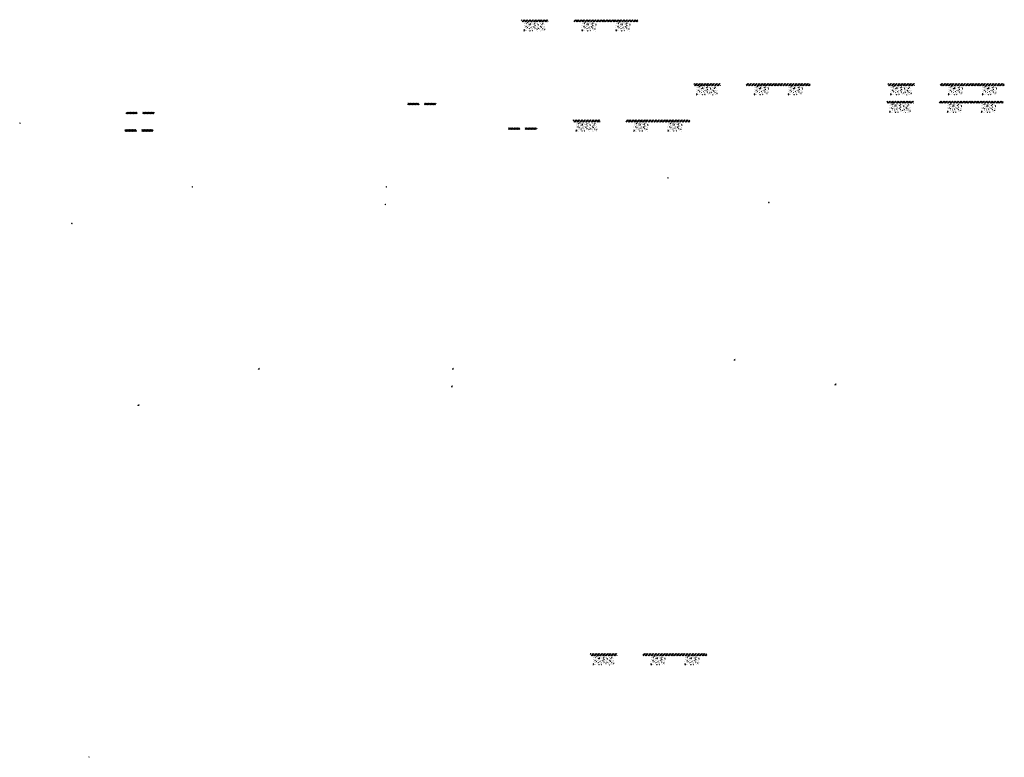
# Model space of a CAD drawing. Units: millimetres. Extents: x -26077 to 431651, y -66327 to 142901.
# Drawn here: x 175379 to 202885, y 16518 to 37135 of the extents above; entities that cross this region are included whole.
import ezdxf

# ---------------------------------------------------------------- set-up
doc = ezdxf.new("R2010")
doc.units = ezdxf.units.MM
doc.header["$MEASUREMENT"] = 0
doc.linetypes.add('CENTER', pattern=[2, 1.25, -0.25, 0.25, -0.25])
doc.linetypes.add('DASHED2', pattern=[0.375, 0.25, -0.125])
for name, color, linetype, lineweight in [('Footings', 7, 'Continuous', 13), ('hatch', 7, 'Continuous', 15), ('TABLE LEG FRAME', 7, 'Continuous', 18)]:
    doc.layers.add(name, color=color, linetype=linetype, lineweight=lineweight)
doc.layers.add('setout', color=3, linetype='Continuous', plot=False)
pattern_1 = [(45, (67077.61319, 30612.43069), (-0.08838834765, 0.08838834765), [])]
pattern_2 = [(45, (65149.06779, 48330.49403), (-0.08838834765, 0.08838834765), [])]
pattern_3 = [(45, (69965.09522, 46544.90118), (-0.08838834765, 0.08838834765), [])]
pattern_4 = [(45, (75387.76478, 46544.90119), (-0.08838834765, 0.08838834765), [])]
pattern_5 = [(45, (178754.496, 30298.042), (-21.2132, 21.2132), []), (45, (178768.638, 30298.042), (-21.2132, 21.2132), [])]
pattern_6 = [(45, (83257.23598, 46796.12592), (-0.08838834765, 0.08838834765), [])]
pattern_7 = [(45, (186623.967, 30549.266), (-21.2132, 21.2132), []), (45, (186638.11, 30549.266), (-21.2132, 21.2132), [])]
pattern_8 = [(45, (66600.58104, 45527.30714), (-0.08838834765, 0.08838834765), [])]
pattern_9 = [(45, (75360.11182, 46054.57872), (-0.08838834765, 0.08838834765), [])]
pattern_10 = [(45, (178726.843, 29807.72), (-21.2132, 21.2132), []), (45, (178740.985, 29807.72), (-21.2132, 21.2132), [])]
pattern_11 = [(45, (86072.06809, 46107.30588), (-0.08838834765, 0.08838834765), [])]
pattern_12 = [(45, (189438.8, 29860.446), (-21.2132, 21.2132), []), (45, (189452.94, 29860.446), (-21.2132, 21.2132), [])]

msp = doc.modelspace()

# ---------------------------------------------------------------- hatches: boundary and pattern name
at = {"layer": 'Footings', "linetype": 'DASHED2'}
h = msp.add_hatch(dxfattribs=at)
h.set_pattern_fill('ANSI32', color=256, scale=150)
h.set_pattern_definition([(45, (187807.923, 32129.6), (-39.77476, 39.77476), []), (45, (187834.44, 32129.6), (-39.77476, 39.77476), [])])
h.paths.add_polyline_path([(189691.47, 37134.6), (189391.47, 37134.6), (189391.47, 37074.6), (189691.47, 37074.6)])
h.paths.add_polyline_path([(189841.47, 37134.6), (189691.47, 37134.6), (189691.47, 37074.6), (189841.47, 37074.6)])
h.paths.add_polyline_path([(190141.47, 37134.6), (189841.47, 37134.6), (189841.47, 37074.6), (190141.47, 37074.6)])
h.paths.add_polyline_path([(191281.22, 37134.6), (190856.22, 37134.6), (190856.22, 37074.6), (191281.22, 37074.6)])
h.paths.add_polyline_path([(192231.22, 37134.6), (192151.22, 37134.6), (191281.22, 37134.6), (191281.22, 37074.6), (192231.22, 37074.6)])
h.paths.add_polyline_path([(192646.22, 37134.6), (192231.22, 37134.6), (192231.22, 37074.6), (192646.22, 37074.6)])
at = {"layer": 'Footings', "linetype": 'CENTER'}
h = msp.add_hatch(dxfattribs=at)
h.set_pattern_fill('AR-CONC', color=256, scale=15)
h.set_pattern_definition([(50, (189466.47, 36814.6), (107.589, -9.413), [11.25, -123.75]), (355, (189466.47, 36814.6), (-20.813, 112.829), [9, -99]), (100.451, (189475.44, 36813.82), (86.776, 103.416), [9.561, -105.171]), (46.184, (189466.47, 36844.6), (160.086, -24.828), [16.875, -185.625]), (96.636, (189479.81, 36842.53), (140.2, 146.118), [14.34, -157.757]), (351.184, (189466.47, 36844.6), (140.2, 146.118), [13.5, -148.5]), (21, (189481.47, 36837.1), (89.536, -60.393), [11.25, -123.75]), (326, (189481.47, 36837.1), (36.497, 108.773), [9, -99]), (71.451, (189488.94, 36832.07), (126.033, 48.38), [9.561, -105.171]), (37.5, (189466.474, 36814.6), (1.824, 49.934), [0, -97.8, 0, -100.5, 0, -99.375]), (7.5, (189466.474, 36814.6), (39.4604, 59.1618), [0, -57.3, 0, -95.55, 0, -37.875]), (327.5, (189433.024, 36814.6), (80.0734, -3.3832), [0, -37.5, 0, -117, 0, -155.25]), (317.5, (189418.024, 36814.6), (87.478, 15.016), [0, -48.75, 0, -77.7, 0, -110.25])])
h.paths.add_polyline_path([(189466.47, 37064.6), (189466.47, 36814.6), (190066.47, 36814.6), (190066.47, 37064.6)])
h = msp.add_hatch(dxfattribs=at)
h.set_pattern_fill('AR-CONC', color=256, scale=15)
h.set_pattern_definition([(50, (191081.22, 36814.6), (107.589, -9.413), [11.25, -123.75]), (355, (191081.22, 36814.6), (-20.813, 112.83), [9, -99]), (100.451, (191090.19, 36813.82), (86.776, 103.416), [9.56, -105.171]), (46.184, (191081.22, 36844.6), (160.086, -24.828), [16.875, -185.625]), (96.636, (191094.56, 36842.53), (140.2, 146.12), [14.34, -157.757]), (351.184, (191081.22, 36844.6), (140.2, 146.12), [13.5, -148.5]), (21, (191096.22, 36837.1), (89.536, -60.393), [11.25, -123.75]), (326, (191096.22, 36837.1), (36.497, 108.773), [9, -99]), (71.451, (191103.69, 36832.07), (126.033, 48.38), [9.56, -105.171]), (37.5, (191081.224, 36814.6), (1.824, 49.934), [0, -97.8, 0, -100.5, 0, -99.375]), (7.5, (191081.224, 36814.6), (39.4604, 59.162), [0, -57.3, 0, -95.55, 0, -37.875]), (327.5, (191047.774, 36814.6), (80.0734, -3.3832), [0, -37.5, 0, -117, 0, -155.25]), (317.5, (191032.774, 36814.6), (87.478, 15.016), [0, -48.75, 0, -77.7, 0, -110.25])])
h.paths.add_polyline_path([(191081.22, 36814.6), (191481.22, 36814.6), (191481.22, 37064.6), (191081.22, 37064.6)])
h = msp.add_hatch(dxfattribs=at)
h.set_pattern_fill('AR-CONC', color=256, scale=15)
h.set_pattern_definition([(50, (192031.22, 36814.6), (107.589, -9.413), [11.25, -123.75]), (355, (192031.22, 36814.6), (-20.813, 112.83), [9, -99]), (100.451, (192040.19, 36813.82), (86.776, 103.416), [9.56, -105.171]), (46.184, (192031.22, 36844.6), (160.086, -24.828), [16.875, -185.625]), (96.636, (192044.56, 36842.53), (140.2, 146.12), [14.34, -157.757]), (351.184, (192031.22, 36844.6), (140.2, 146.12), [13.5, -148.5]), (21, (192046.22, 36837.1), (89.536, -60.393), [11.25, -123.75]), (326, (192046.22, 36837.1), (36.497, 108.773), [9, -99]), (71.451, (192053.69, 36832.07), (126.033, 48.38), [9.56, -105.171]), (37.5, (192031.224, 36814.6), (1.824, 49.934), [0, -97.8, 0, -100.5, 0, -99.375]), (7.5, (192031.224, 36814.6), (39.4604, 59.162), [0, -57.3, 0, -95.55, 0, -37.875]), (327.5, (191997.774, 36814.6), (80.0734, -3.3832), [0, -37.5, 0, -117, 0, -155.25]), (317.5, (191982.774, 36814.6), (87.478, 15.016), [0, -48.75, 0, -77.7, 0, -110.25])])
h.paths.add_polyline_path([(192031.22, 36814.6), (192431.22, 36814.6), (192431.22, 37064.6), (192031.22, 37064.6)])
at = {"layer": 'Footings', "linetype": 'DASHED2'}
h = msp.add_hatch(dxfattribs=at)
h.set_pattern_fill('ANSI32', color=256, scale=150)
h.set_pattern_definition([(45, (192623.95, 30344.006), (-39.77476, 39.77476), []), (45, (192650.467, 30344.006), (-39.77476, 39.77476), [])])
h.paths.add_polyline_path([(194507.5, 35349.01), (194207.5, 35349.01), (194207.5, 35289.01), (194507.5, 35289.01)])
h.paths.add_polyline_path([(194657.5, 35349.01), (194507.5, 35349.01), (194507.5, 35289.01), (194657.5, 35289.01)])
h.paths.add_polyline_path([(194957.5, 35349.01), (194657.5, 35349.01), (194657.5, 35289.01), (194957.5, 35289.01)])
h.paths.add_polyline_path([(196097.25, 35349.01), (195672.25, 35349.01), (195672.25, 35289.01), (196097.25, 35289.01)])
h.paths.add_polyline_path([(197047.25, 35349.01), (196967.25, 35349.01), (196097.25, 35349.01), (196097.25, 35289.01), (197047.25, 35289.01)])
h.paths.add_polyline_path([(197462.25, 35349.01), (197047.25, 35349.01), (197047.25, 35289.01), (197462.25, 35289.01)])
at = {"layer": 'Footings', "linetype": 'CENTER'}
h = msp.add_hatch(dxfattribs=at)
h.set_pattern_fill('AR-CONC', color=256, scale=15)
h.set_pattern_definition([(50, (194282.5, 35029.01), (107.589, -9.413), [11.25, -123.75]), (355, (194282.5, 35029.01), (-20.813, 112.829), [9, -99]), (100.451, (194291.47, 35028.22), (86.776, 103.416), [9.561, -105.171]), (46.184, (194282.5, 35059.01), (160.086, -24.828), [16.875, -185.625]), (96.636, (194295.84, 35056.94), (140.2, 146.118), [14.34, -157.757]), (351.184, (194282.5, 35059), (140.2, 146.118), [13.5, -148.5]), (21, (194297.5, 35051.51), (89.536, -60.393), [11.25, -123.75]), (326, (194297.5, 35051.51), (36.497, 108.773), [9, -99]), (71.451, (194304.96, 35046.47), (126.033, 48.38), [9.561, -105.171]), (37.5, (194282.5, 35029.007), (1.824, 49.934), [0, -97.8, 0, -100.5, 0, -99.375]), (7.5, (194282.5, 35029.007), (39.4604, 59.1618), [0, -57.3, 0, -95.55, 0, -37.875]), (327.5, (194249.05, 35029.007), (80.0734, -3.3832), [0, -37.5, 0, -117, 0, -155.25]), (317.5, (194234.05, 35029.01), (87.478, 15.016), [0, -48.75, 0, -77.7, 0, -110.25])])
h.paths.add_polyline_path([(194282.5, 35279.01), (194282.5, 35029.01), (194882.5, 35029.01), (194882.5, 35279.01)])
h = msp.add_hatch(dxfattribs=at)
h.set_pattern_fill('AR-CONC', color=256, scale=15)
h.set_pattern_definition([(50, (195897.25, 35029.01), (107.589, -9.413), [11.25, -123.75]), (355, (195897.25, 35029.01), (-20.813, 112.83), [9, -99]), (100.451, (195906.22, 35028.22), (86.776, 103.416), [9.56, -105.171]), (46.184, (195897.25, 35059.01), (160.086, -24.828), [16.875, -185.625]), (96.636, (195910.59, 35056.94), (140.2, 146.12), [14.34, -157.757]), (351.184, (195897.25, 35059), (140.2, 146.12), [13.5, -148.5]), (21, (195912.25, 35051.51), (89.536, -60.393), [11.25, -123.75]), (326, (195912.25, 35051.51), (36.497, 108.773), [9, -99]), (71.451, (195919.71, 35046.47), (126.033, 48.38), [9.56, -105.171]), (37.5, (195897.25, 35029.007), (1.824, 49.934), [0, -97.8, 0, -100.5, 0, -99.375]), (7.5, (195897.25, 35029.007), (39.4604, 59.162), [0, -57.3, 0, -95.55, 0, -37.875]), (327.5, (195863.8, 35029.007), (80.0734, -3.3832), [0, -37.5, 0, -117, 0, -155.25]), (317.5, (195848.8, 35029.01), (87.478, 15.016), [0, -48.75, 0, -77.7, 0, -110.25])])
h.paths.add_polyline_path([(195897.25, 35029.01), (196297.25, 35029.01), (196297.25, 35279.01), (195897.25, 35279.01)])
h = msp.add_hatch(dxfattribs=at)
h.set_pattern_fill('AR-CONC', color=256, scale=15)
h.set_pattern_definition([(50, (196847.25, 35029.01), (107.589, -9.413), [11.25, -123.75]), (355, (196847.25, 35029.01), (-20.813, 112.83), [9, -99]), (100.451, (196856.22, 35028.22), (86.776, 103.416), [9.56, -105.171]), (46.184, (196847.25, 35059.01), (160.086, -24.828), [16.875, -185.625]), (96.636, (196860.59, 35056.94), (140.2, 146.12), [14.34, -157.757]), (351.184, (196847.25, 35059), (140.2, 146.12), [13.5, -148.5]), (21, (196862.25, 35051.51), (89.536, -60.393), [11.25, -123.75]), (326, (196862.25, 35051.51), (36.497, 108.773), [9, -99]), (71.451, (196869.71, 35046.47), (126.033, 48.38), [9.56, -105.171]), (37.5, (196847.25, 35029.007), (1.824, 49.934), [0, -97.8, 0, -100.5, 0, -99.375]), (7.5, (196847.25, 35029.007), (39.4604, 59.162), [0, -57.3, 0, -95.55, 0, -37.875]), (327.5, (196813.8, 35029.007), (80.0734, -3.3832), [0, -37.5, 0, -117, 0, -155.25]), (317.5, (196798.8, 35029.01), (87.478, 15.016), [0, -48.75, 0, -77.7, 0, -110.25])])
h.paths.add_polyline_path([(196847.25, 35029.01), (197247.25, 35029.01), (197247.25, 35279.01), (196847.25, 35279.01)])
at = {"layer": 'Footings', "linetype": 'DASHED2'}
h = msp.add_hatch(dxfattribs=at)
h.set_pattern_fill('ANSI32', color=256, scale=150)
h.set_pattern_definition([(45, (198046.62, 30344.006), (-39.77476, 39.77476), []), (45, (198073.137, 30344.006), (-39.77476, 39.77476), [])])
h.paths.add_polyline_path([(199930.17, 35349.01), (199630.17, 35349.01), (199630.17, 35289.01), (199930.17, 35289.01)])
h.paths.add_polyline_path([(200080.17, 35349.01), (199930.17, 35349.01), (199930.17, 35289.01), (200080.17, 35289.01)])
h.paths.add_polyline_path([(200380.17, 35349.01), (200080.17, 35349.01), (200080.17, 35289.01), (200380.17, 35289.01)])
h.paths.add_polyline_path([(201519.92, 35349.01), (201094.92, 35349.01), (201094.92, 35289.01), (201519.92, 35289.01)])
h.paths.add_polyline_path([(202469.92, 35349.01), (202389.92, 35349.01), (201519.92, 35349.01), (201519.92, 35289.01), (202469.92, 35289.01)])
h.paths.add_polyline_path([(202884.92, 35349.01), (202469.92, 35349.01), (202469.92, 35289.01), (202884.92, 35289.01)])
at = {"layer": 'Footings', "linetype": 'CENTER'}
h = msp.add_hatch(dxfattribs=at)
h.set_pattern_fill('AR-CONC', color=256, scale=15)
h.set_pattern_definition([(50, (199705.17, 35029.01), (107.589, -9.413), [11.25, -123.75]), (355, (199705.17, 35029.01), (-20.813, 112.829), [9, -99]), (100.451, (199714.14, 35028.22), (86.776, 103.416), [9.561, -105.171]), (46.184, (199705.17, 35059.01), (160.086, -24.828), [16.875, -185.625]), (96.636, (199718.51, 35056.94), (140.2, 146.118), [14.34, -157.757]), (351.184, (199705.17, 35059), (140.2, 146.118), [13.5, -148.5]), (21, (199720.17, 35051.51), (89.536, -60.393), [11.25, -123.75]), (326, (199720.17, 35051.51), (36.497, 108.773), [9, -99]), (71.451, (199727.63, 35046.47), (126.033, 48.38), [9.561, -105.171]), (37.5, (199705.17, 35029.007), (1.824, 49.934), [0, -97.8, 0, -100.5, 0, -99.375]), (7.5, (199705.17, 35029.007), (39.4604, 59.1618), [0, -57.3, 0, -95.55, 0, -37.875]), (327.5, (199671.72, 35029.007), (80.0734, -3.3832), [0, -37.5, 0, -117, 0, -155.25]), (317.5, (199656.72, 35029.01), (87.478, 15.016), [0, -48.75, 0, -77.7, 0, -110.25])])
h.paths.add_polyline_path([(199705.17, 35279.01), (199705.17, 35029.01), (200305.17, 35029.01), (200305.17, 35279.01)])
h = msp.add_hatch(dxfattribs=at)
h.set_pattern_fill('AR-CONC', color=256, scale=15)
h.set_pattern_definition([(50, (201319.92, 35029.01), (107.589, -9.413), [11.25, -123.75]), (355, (201319.92, 35029.01), (-20.813, 112.83), [9, -99]), (100.451, (201328.89, 35028.22), (86.776, 103.416), [9.56, -105.171]), (46.184, (201319.92, 35059.01), (160.086, -24.828), [16.875, -185.625]), (96.636, (201333.26, 35056.94), (140.2, 146.12), [14.34, -157.757]), (351.184, (201319.92, 35059), (140.2, 146.12), [13.5, -148.5]), (21, (201334.92, 35051.51), (89.536, -60.393), [11.25, -123.75]), (326, (201334.92, 35051.51), (36.497, 108.773), [9, -99]), (71.451, (201342.38, 35046.47), (126.033, 48.38), [9.56, -105.171]), (37.5, (201319.92, 35029.007), (1.824, 49.934), [0, -97.8, 0, -100.5, 0, -99.375]), (7.5, (201319.92, 35029.007), (39.4604, 59.162), [0, -57.3, 0, -95.55, 0, -37.875]), (327.5, (201286.47, 35029.007), (80.0734, -3.3832), [0, -37.5, 0, -117, 0, -155.25]), (317.5, (201271.47, 35029.01), (87.478, 15.016), [0, -48.75, 0, -77.7, 0, -110.25])])
h.paths.add_polyline_path([(201319.92, 35029.01), (201719.92, 35029.01), (201719.92, 35279.01), (201319.92, 35279.01)])
h = msp.add_hatch(dxfattribs=at)
h.set_pattern_fill('AR-CONC', color=256, scale=15)
h.set_pattern_definition([(50, (202269.92, 35029.01), (107.589, -9.413), [11.25, -123.75]), (355, (202269.92, 35029.01), (-20.813, 112.83), [9, -99]), (100.451, (202278.89, 35028.22), (86.776, 103.416), [9.56, -105.171]), (46.184, (202269.92, 35059.01), (160.086, -24.828), [16.875, -185.625]), (96.636, (202283.26, 35056.94), (140.2, 146.12), [14.34, -157.757]), (351.184, (202269.92, 35059), (140.2, 146.12), [13.5, -148.5]), (21, (202284.92, 35051.51), (89.536, -60.393), [11.25, -123.75]), (326, (202284.92, 35051.51), (36.497, 108.773), [9, -99]), (71.451, (202292.38, 35046.47), (126.033, 48.38), [9.56, -105.171]), (37.5, (202269.92, 35029.007), (1.824, 49.934), [0, -97.8, 0, -100.5, 0, -99.375]), (7.5, (202269.92, 35029.007), (39.4604, 59.162), [0, -57.3, 0, -95.55, 0, -37.875]), (327.5, (202236.47, 35029.007), (80.0734, -3.3832), [0, -37.5, 0, -117, 0, -155.25]), (317.5, (202221.47, 35029.01), (87.478, 15.016), [0, -48.75, 0, -77.7, 0, -110.25])])
h.paths.add_polyline_path([(202269.92, 35029.01), (202669.92, 35029.01), (202669.92, 35279.01), (202269.92, 35279.01)])
at = {"layer": 'Footings', "linetype": 'DASHED2'}
h = msp.add_hatch(dxfattribs=at)
h.set_pattern_fill('ANSI32', color=256, scale=150)
h.set_pattern_definition([(45, (198018.967, 29853.683), (-39.77476, 39.77476), []), (45, (198045.484, 29853.683), (-39.77476, 39.77476), [])])
h.paths.add_polyline_path([(199902.52, 34858.68), (199602.52, 34858.68), (199602.52, 34798.68), (199902.52, 34798.68)])
h.paths.add_polyline_path([(200052.52, 34858.68), (199902.52, 34858.68), (199902.52, 34798.68), (200052.52, 34798.68)])
h.paths.add_polyline_path([(200352.52, 34858.68), (200052.52, 34858.68), (200052.52, 34798.68), (200352.52, 34798.68)])
h.paths.add_polyline_path([(201492.27, 34858.68), (201067.27, 34858.68), (201067.27, 34798.68), (201492.27, 34798.68)])
h.paths.add_polyline_path([(202442.27, 34858.68), (202362.27, 34858.68), (201492.27, 34858.68), (201492.27, 34798.68), (202442.27, 34798.68)])
h.paths.add_polyline_path([(202857.27, 34858.68), (202442.27, 34858.68), (202442.27, 34798.68), (202857.27, 34798.68)])
at = {"layer": 'Footings', "linetype": 'CENTER'}
h = msp.add_hatch(dxfattribs=at)
h.set_pattern_fill('AR-CONC', color=256, scale=15)
h.set_pattern_definition([(50, (199677.52, 34538.68), (107.589, -9.413), [11.25, -123.75]), (355, (199677.52, 34538.68), (-20.813, 112.829), [9, -99]), (100.451, (199686.48, 34537.9), (86.776, 103.416), [9.561, -105.171]), (46.184, (199677.52, 34568.68), (160.086, -24.828), [16.875, -185.625]), (96.636, (199690.86, 34566.62), (140.2, 146.118), [14.34, -157.757]), (351.184, (199677.52, 34568.68), (140.2, 146.118), [13.5, -148.5]), (21, (199692.52, 34561.18), (89.536, -60.393), [11.25, -123.75]), (326, (199692.52, 34561.18), (36.497, 108.773), [9, -99]), (71.451, (199699.98, 34556.15), (126.033, 48.38), [9.561, -105.171]), (37.5, (199677.518, 34538.684), (1.824, 49.934), [0, -97.8, 0, -100.5, 0, -99.375]), (7.5, (199677.52, 34538.684), (39.4604, 59.1618), [0, -57.3, 0, -95.55, 0, -37.875]), (327.5, (199644.07, 34538.684), (80.0734, -3.3832), [0, -37.5, 0, -117, 0, -155.25]), (317.5, (199629.07, 34538.684), (87.478, 15.016), [0, -48.75, 0, -77.7, 0, -110.25])])
h.paths.add_polyline_path([(199677.52, 34788.68), (199677.52, 34538.68), (200277.52, 34538.68), (200277.52, 34788.68)])
h = msp.add_hatch(dxfattribs=at)
h.set_pattern_fill('AR-CONC', color=256, scale=15)
h.set_pattern_definition([(50, (201292.27, 34538.68), (107.589, -9.413), [11.25, -123.75]), (355, (201292.27, 34538.68), (-20.813, 112.83), [9, -99]), (100.451, (201301.23, 34537.9), (86.776, 103.416), [9.56, -105.171]), (46.184, (201292.27, 34568.68), (160.086, -24.828), [16.875, -185.625]), (96.636, (201305.61, 34566.62), (140.2, 146.12), [14.34, -157.757]), (351.184, (201292.27, 34568.68), (140.2, 146.12), [13.5, -148.5]), (21, (201307.27, 34561.18), (89.536, -60.393), [11.25, -123.75]), (326, (201307.27, 34561.18), (36.497, 108.773), [9, -99]), (71.451, (201314.73, 34556.15), (126.033, 48.38), [9.56, -105.171]), (37.5, (201292.268, 34538.684), (1.824, 49.934), [0, -97.8, 0, -100.5, 0, -99.375]), (7.5, (201292.27, 34538.684), (39.4604, 59.162), [0, -57.3, 0, -95.55, 0, -37.875]), (327.5, (201258.82, 34538.684), (80.0734, -3.3832), [0, -37.5, 0, -117, 0, -155.25]), (317.5, (201243.82, 34538.684), (87.478, 15.016), [0, -48.75, 0, -77.7, 0, -110.25])])
h.paths.add_polyline_path([(201292.27, 34538.68), (201692.27, 34538.68), (201692.27, 34788.68), (201292.27, 34788.68)])
h = msp.add_hatch(dxfattribs=at)
h.set_pattern_fill('AR-CONC', color=256, scale=15)
h.set_pattern_definition([(50, (202242.27, 34538.68), (107.589, -9.413), [11.25, -123.75]), (355, (202242.27, 34538.68), (-20.813, 112.83), [9, -99]), (100.451, (202251.23, 34537.9), (86.776, 103.416), [9.56, -105.171]), (46.184, (202242.27, 34568.68), (160.086, -24.828), [16.875, -185.625]), (96.636, (202255.61, 34566.62), (140.2, 146.12), [14.34, -157.757]), (351.184, (202242.27, 34568.68), (140.2, 146.12), [13.5, -148.5]), (21, (202257.27, 34561.18), (89.536, -60.393), [11.25, -123.75]), (326, (202257.27, 34561.18), (36.497, 108.773), [9, -99]), (71.451, (202264.73, 34556.15), (126.033, 48.38), [9.56, -105.171]), (37.5, (202242.268, 34538.684), (1.824, 49.934), [0, -97.8, 0, -100.5, 0, -99.375]), (7.5, (202242.27, 34538.684), (39.4604, 59.162), [0, -57.3, 0, -95.55, 0, -37.875]), (327.5, (202208.82, 34538.684), (80.0734, -3.3832), [0, -37.5, 0, -117, 0, -155.25]), (317.5, (202193.82, 34538.684), (87.478, 15.016), [0, -48.75, 0, -77.7, 0, -110.25])])
h.paths.add_polyline_path([(202242.27, 34538.68), (202642.27, 34538.68), (202642.27, 34788.68), (202242.27, 34788.68)])
at = {"layer": 'Footings', "linetype": 'DASHED2'}
h = msp.add_hatch(dxfattribs=at)
h.set_pattern_fill('ANSI32', color=256, scale=150)
h.set_pattern_definition([(45, (189259.436, 29326.41), (-39.77476, 39.77476), []), (45, (189285.95, 29326.41), (-39.77476, 39.77476), [])])
h.paths.add_polyline_path([(191142.99, 34331.41), (190842.99, 34331.41), (190842.99, 34271.41), (191142.99, 34271.41)])
h.paths.add_polyline_path([(191292.99, 34331.41), (191142.99, 34331.41), (191142.99, 34271.41), (191292.99, 34271.41)])
h.paths.add_polyline_path([(191592.99, 34331.41), (191292.99, 34331.41), (191292.99, 34271.41), (191592.99, 34271.41)])
h.paths.add_polyline_path([(192732.74, 34331.41), (192307.74, 34331.41), (192307.74, 34271.41), (192732.74, 34271.41)])
h.paths.add_polyline_path([(193682.74, 34331.41), (193602.74, 34331.41), (192732.74, 34331.41), (192732.74, 34271.41), (193682.74, 34271.41)])
h.paths.add_polyline_path([(194097.74, 34331.41), (193682.74, 34331.41), (193682.74, 34271.41), (194097.74, 34271.41)])
at = {"layer": 'Footings', "linetype": 'CENTER'}
h = msp.add_hatch(dxfattribs=at)
h.set_pattern_fill('AR-CONC', color=256, scale=15)
h.set_pattern_definition([(50, (190917.99, 34011.41), (107.589, -9.413), [11.25, -123.75]), (355, (190917.99, 34011.41), (-20.813, 112.829), [9, -99]), (100.451, (190926.95, 34010.63), (86.776, 103.416), [9.561, -105.171]), (46.184, (190917.99, 34041.41), (160.086, -24.828), [16.875, -185.625]), (96.636, (190931.33, 34039.34), (140.2, 146.118), [14.34, -157.757]), (351.184, (190917.99, 34041.41), (140.2, 146.118), [13.5, -148.5]), (21, (190932.99, 34033.91), (89.536, -60.393), [11.25, -123.75]), (326, (190932.99, 34033.91), (36.497, 108.773), [9, -99]), (71.451, (190940.45, 34028.88), (126.033, 48.38), [9.561, -105.171]), (37.5, (190917.987, 34011.413), (1.824, 49.934), [0, -97.8, 0, -100.5, 0, -99.375]), (7.5, (190917.987, 34011.413), (39.4604, 59.1618), [0, -57.3, 0, -95.55, 0, -37.875]), (327.5, (190884.537, 34011.413), (80.0734, -3.3832), [0, -37.5, 0, -117, 0, -155.25]), (317.5, (190869.54, 34011.41), (87.478, 15.016), [0, -48.75, 0, -77.7, 0, -110.25])])
h.paths.add_polyline_path([(190917.99, 34261.41), (190917.99, 34011.41), (191517.99, 34011.41), (191517.99, 34261.41)])
h = msp.add_hatch(dxfattribs=at)
h.set_pattern_fill('AR-CONC', color=256, scale=15)
h.set_pattern_definition([(50, (192532.74, 34011.41), (107.589, -9.413), [11.25, -123.75]), (355, (192532.74, 34011.41), (-20.813, 112.83), [9, -99]), (100.451, (192541.7, 34010.63), (86.776, 103.416), [9.56, -105.171]), (46.184, (192532.74, 34041.41), (160.086, -24.828), [16.875, -185.625]), (96.636, (192546.08, 34039.34), (140.2, 146.12), [14.34, -157.757]), (351.184, (192532.74, 34041.41), (140.2, 146.12), [13.5, -148.5]), (21, (192547.74, 34033.91), (89.536, -60.393), [11.25, -123.75]), (326, (192547.74, 34033.91), (36.497, 108.773), [9, -99]), (71.451, (192555.2, 34028.88), (126.033, 48.38), [9.56, -105.171]), (37.5, (192532.737, 34011.413), (1.824, 49.934), [0, -97.8, 0, -100.5, 0, -99.375]), (7.5, (192532.737, 34011.413), (39.4604, 59.162), [0, -57.3, 0, -95.55, 0, -37.875]), (327.5, (192499.287, 34011.413), (80.0734, -3.3832), [0, -37.5, 0, -117, 0, -155.25]), (317.5, (192484.29, 34011.41), (87.478, 15.016), [0, -48.75, 0, -77.7, 0, -110.25])])
h.paths.add_polyline_path([(192532.74, 34011.41), (192932.74, 34011.41), (192932.74, 34261.41), (192532.74, 34261.41)])
h = msp.add_hatch(dxfattribs=at)
h.set_pattern_fill('AR-CONC', color=256, scale=15)
h.set_pattern_definition([(50, (193482.74, 34011.41), (107.589, -9.413), [11.25, -123.75]), (355, (193482.74, 34011.41), (-20.813, 112.83), [9, -99]), (100.451, (193491.7, 34010.63), (86.776, 103.416), [9.56, -105.171]), (46.184, (193482.74, 34041.41), (160.086, -24.828), [16.875, -185.625]), (96.636, (193496.08, 34039.34), (140.2, 146.12), [14.34, -157.757]), (351.184, (193482.74, 34041.41), (140.2, 146.12), [13.5, -148.5]), (21, (193497.74, 34033.91), (89.536, -60.393), [11.25, -123.75]), (326, (193497.74, 34033.91), (36.497, 108.773), [9, -99]), (71.451, (193505.2, 34028.88), (126.033, 48.38), [9.56, -105.171]), (37.5, (193482.737, 34011.413), (1.824, 49.934), [0, -97.8, 0, -100.5, 0, -99.375]), (7.5, (193482.737, 34011.413), (39.4604, 59.162), [0, -57.3, 0, -95.55, 0, -37.875]), (327.5, (193449.287, 34011.413), (80.0734, -3.3832), [0, -37.5, 0, -117, 0, -155.25]), (317.5, (193434.29, 34011.41), (87.478, 15.016), [0, -48.75, 0, -77.7, 0, -110.25])])
h.paths.add_polyline_path([(193482.74, 34011.41), (193882.74, 34011.41), (193882.74, 34261.41), (193482.74, 34261.41)])
at = {"layer": 'Footings', "linetype": 'DASHED2'}
h = msp.add_hatch(dxfattribs=at)
h.set_pattern_fill('ANSI32', color=256, scale=150)
h.set_pattern_definition([(45, (189736.47, 14411.535), (-39.77476, 39.77476), []), (45, (189762.985, 14411.535), (-39.77476, 39.77476), [])])
h.paths.add_polyline_path([(191620.02, 19416.54), (191320.02, 19416.54), (191320.02, 19356.54), (191620.02, 19356.54)])
h.paths.add_polyline_path([(191770.02, 19416.54), (191620.02, 19416.54), (191620.02, 19356.54), (191770.02, 19356.54)])
h.paths.add_polyline_path([(192070.02, 19416.54), (191770.02, 19416.54), (191770.02, 19356.54), (192070.02, 19356.54)])
h.paths.add_polyline_path([(193209.77, 19416.54), (192784.77, 19416.54), (192784.77, 19356.54), (193209.77, 19356.54)])
h.paths.add_polyline_path([(194159.77, 19416.54), (194079.77, 19416.54), (193209.77, 19416.54), (193209.77, 19356.54), (194159.77, 19356.54)])
h.paths.add_polyline_path([(194574.77, 19416.54), (194159.77, 19416.54), (194159.77, 19356.54), (194574.77, 19356.54)])
at = {"layer": 'Footings', "linetype": 'CENTER'}
h = msp.add_hatch(dxfattribs=at)
h.set_pattern_fill('AR-CONC', color=256, scale=15)
h.set_pattern_definition([(50, (191395.02, 19096.54), (107.589, -9.413), [11.25, -123.75]), (355, (191395.02, 19096.54), (-20.813, 112.829), [9, -99]), (100.451, (191403.99, 19095.75), (86.776, 103.416), [9.561, -105.171]), (46.184, (191395.02, 19126.54), (160.086, -24.828), [16.875, -185.625]), (96.636, (191408.36, 19124.47), (140.2, 146.118), [14.34, -157.757]), (351.184, (191395.02, 19126.54), (140.2, 146.118), [13.5, -148.5]), (21, (191410.02, 19119.04), (89.536, -60.393), [11.25, -123.75]), (326, (191410.02, 19119.04), (36.497, 108.773), [9, -99]), (71.451, (191417.48, 19114), (126.033, 48.38), [9.561, -105.171]), (37.5, (191395.02, 19096.536), (1.824, 49.934), [0, -97.8, 0, -100.5, 0, -99.375]), (7.5, (191395.02, 19096.536), (39.4604, 59.1618), [0, -57.3, 0, -95.55, 0, -37.875]), (327.5, (191361.57, 19096.536), (80.0734, -3.3832), [0, -37.5, 0, -117, 0, -155.25]), (317.5, (191346.57, 19096.536), (87.478, 15.016), [0, -48.75, 0, -77.7, 0, -110.25])])
h.paths.add_polyline_path([(191395.02, 19346.54), (191395.02, 19096.54), (191995.02, 19096.54), (191995.02, 19346.54)])
h = msp.add_hatch(dxfattribs=at)
h.set_pattern_fill('AR-CONC', color=256, scale=15)
h.set_pattern_definition([(50, (193009.77, 19096.54), (107.589, -9.413), [11.25, -123.75]), (355, (193009.77, 19096.54), (-20.813, 112.83), [9, -99]), (100.451, (193018.74, 19095.75), (86.776, 103.416), [9.56, -105.171]), (46.184, (193009.77, 19126.54), (160.086, -24.828), [16.875, -185.625]), (96.636, (193023.11, 19124.47), (140.2, 146.12), [14.34, -157.757]), (351.184, (193009.77, 19126.54), (140.2, 146.12), [13.5, -148.5]), (21, (193024.77, 19119.04), (89.536, -60.393), [11.25, -123.75]), (326, (193024.77, 19119.04), (36.497, 108.773), [9, -99]), (71.451, (193032.23, 19114), (126.033, 48.38), [9.56, -105.171]), (37.5, (193009.77, 19096.536), (1.824, 49.934), [0, -97.8, 0, -100.5, 0, -99.375]), (7.5, (193009.77, 19096.536), (39.4604, 59.162), [0, -57.3, 0, -95.55, 0, -37.875]), (327.5, (192976.32, 19096.536), (80.0734, -3.3832), [0, -37.5, 0, -117, 0, -155.25]), (317.5, (192961.32, 19096.536), (87.478, 15.016), [0, -48.75, 0, -77.7, 0, -110.25])])
h.paths.add_polyline_path([(193009.77, 19096.54), (193409.77, 19096.54), (193409.77, 19346.54), (193009.77, 19346.54)])
h = msp.add_hatch(dxfattribs=at)
h.set_pattern_fill('AR-CONC', color=256, scale=15)
h.set_pattern_definition([(50, (193959.77, 19096.54), (107.589, -9.413), [11.25, -123.75]), (355, (193959.77, 19096.54), (-20.813, 112.83), [9, -99]), (100.451, (193968.74, 19095.75), (86.776, 103.416), [9.56, -105.171]), (46.184, (193959.77, 19126.54), (160.086, -24.828), [16.875, -185.625]), (96.636, (193973.11, 19124.47), (140.2, 146.12), [14.34, -157.757]), (351.184, (193959.77, 19126.54), (140.2, 146.12), [13.5, -148.5]), (21, (193974.77, 19119.04), (89.536, -60.393), [11.25, -123.75]), (326, (193974.77, 19119.04), (36.497, 108.773), [9, -99]), (71.451, (193982.23, 19114), (126.033, 48.38), [9.56, -105.171]), (37.5, (193959.77, 19096.536), (1.824, 49.934), [0, -97.8, 0, -100.5, 0, -99.375]), (7.5, (193959.77, 19096.536), (39.4604, 59.162), [0, -57.3, 0, -95.55, 0, -37.875]), (327.5, (193926.32, 19096.536), (80.0734, -3.3832), [0, -37.5, 0, -117, 0, -155.25]), (317.5, (193911.32, 19096.536), (87.478, 15.016), [0, -48.75, 0, -77.7, 0, -110.25])])
h.paths.add_polyline_path([(193959.77, 19096.54), (194359.77, 19096.54), (194359.77, 19346.54), (193959.77, 19346.54)])
at = {"layer": 'hatch'}
h = msp.add_hatch(dxfattribs=at)
h.set_pattern_fill('ANSI32', color=256, scale=80)
h.set_pattern_definition(pattern_7)
h.paths.add_polyline_path([(186219.55, 34804.75), (186219.55, 34793.43), (186238.34, 34786.59), (186219.55, 34779.75), (186200.76, 34772.91), (186219.55, 34766.07), (186219.55, 34754.75), (186534.49, 34754.75), (186534.49, 34804.75)])
h = msp.add_hatch(dxfattribs=at)
h.set_pattern_fill('ANSI32', color=256, scale=80)
h.set_pattern_definition(pattern_7)
h.paths.add_polyline_path([(186684.49, 34804.75), (186684.49, 34754.75), (186999.43, 34754.75), (186999.43, 34766.07), (186980.64, 34772.91), (186999.43, 34779.75), (187018.22, 34786.59), (186999.43, 34793.43), (186999.43, 34804.75)])
h = msp.add_hatch(dxfattribs=at)
h.set_pattern_fill('ANSI32', color=256, scale=80)
h.set_pattern_definition(pattern_5)
h.paths.add_polyline_path([(178350.08, 34553.52), (178350.08, 34542.2), (178368.87, 34535.36), (178350.08, 34528.52), (178331.29, 34521.68), (178350.08, 34514.84), (178350.08, 34503.52), (178665.02, 34503.52), (178665.02, 34553.52)])
h = msp.add_hatch(dxfattribs=at)
h.set_pattern_fill('ANSI32', color=256, scale=80)
h.set_pattern_definition(pattern_5)
h.paths.add_polyline_path([(178815.02, 34553.52), (178815.02, 34503.52), (179129.96, 34503.52), (179129.96, 34514.84), (179111.17, 34521.68), (179129.96, 34528.52), (179148.75, 34535.36), (179129.96, 34542.2), (179129.96, 34553.52)])
h = msp.add_hatch(dxfattribs=at)
h.set_pattern_fill('ANSI32', color=256, scale=80)
h.set_pattern_definition(pattern_12)
h.paths.add_polyline_path([(189034.38, 34115.93), (189034.38, 34104.61), (189053.18, 34097.77), (189034.38, 34090.93), (189015.59, 34084.09), (189034.38, 34077.25), (189034.38, 34065.93), (189349.32, 34065.93), (189349.32, 34115.93)])
h = msp.add_hatch(dxfattribs=at)
h.set_pattern_fill('ANSI32', color=256, scale=80)
h.set_pattern_definition(pattern_12)
h.paths.add_polyline_path([(189499.32, 34115.93), (189499.32, 34065.93), (189814.26, 34065.93), (189814.26, 34077.25), (189795.47, 34084.09), (189814.26, 34090.93), (189833.06, 34097.77), (189814.26, 34104.61), (189814.26, 34115.93)])
h = msp.add_hatch(dxfattribs=at)
h.set_pattern_fill('ANSI32', color=256, scale=80)
h.set_pattern_definition(pattern_10)
h.paths.add_polyline_path([(178322.43, 34063.2), (178322.43, 34051.88), (178341.22, 34045.04), (178322.43, 34038.2), (178303.63, 34031.36), (178322.43, 34024.52), (178322.43, 34013.2), (178637.37, 34013.2), (178637.37, 34063.2)])
h = msp.add_hatch(dxfattribs=at)
h.set_pattern_fill('ANSI32', color=256, scale=80)
h.set_pattern_definition(pattern_10)
h.paths.add_polyline_path([(178787.37, 34063.2), (178787.37, 34013.2), (179102.31, 34013.2), (179102.31, 34024.52), (179083.51, 34031.36), (179102.31, 34038.2), (179121.1, 34045.04), (179102.31, 34051.88), (179102.31, 34063.2)])
at = {"layer": 'setout', "linetype": 'Continuous', "ltscale": 5}
h = msp.add_hatch(color=7, dxfattribs=at)
h.dxf.hatch_style = 1
h.paths.add_polyline_path([(195375.04, 27603.98), (195375.04, 27658, 0.41421356), (195321.01, 27603.98)])
h = msp.add_hatch(color=7, dxfattribs=at)
h.dxf.hatch_style = 1
h.paths.add_polyline_path([(182082.89, 27352.75), (182082.89, 27406.78, 0.41421356), (182028.87, 27352.75)])
h = msp.add_hatch(color=7, dxfattribs=at)
h.dxf.hatch_style = 1
h.paths.add_polyline_path([(187505.56, 27352.75), (187505.56, 27406.78, 0.41421356), (187451.54, 27352.75)])
h = msp.add_hatch(color=7, dxfattribs=at)
h.dxf.hatch_style = 1
h.paths.add_polyline_path([(198189.87, 26915.16), (198189.87, 26969.18, 0.41421356), (198135.85, 26915.16)])
h = msp.add_hatch(color=7, dxfattribs=at)
h.dxf.hatch_style = 1
h.paths.add_polyline_path([(187477.91, 26862.43), (187477.91, 26916.45, 0.41421356), (187423.89, 26862.43)])
h = msp.add_hatch(color=7, dxfattribs=at)
h.dxf.hatch_style = 1
h.paths.add_polyline_path([(178718.38, 26335.16), (178718.38, 26389.18, 0.41421356), (178664.36, 26335.16)])
at = {"layer": 'TABLE LEG FRAME', "linetype": 'Continuous', "ltscale": 5}
h = msp.add_hatch(dxfattribs=at)
h.set_pattern_fill('ANSI31', color=256)
h.set_pattern_definition(pattern_2)
h.paths.add_polyline_path([(175388.83, 34254.46), (175378.83, 34254.46), (175378.83, 34236.46), (175388.83, 34236.46)])
h = msp.add_hatch(dxfattribs=at)
h.set_pattern_fill('ANSI31', color=256)
h.set_pattern_definition(pattern_2)
h.paths.add_polyline_path([(175388.83, 34254.46), (175378.83, 34254.46), (175378.83, 34236.46), (175388.83, 34236.46)])
h = msp.add_hatch(dxfattribs=at)
h.set_pattern_fill('ANSI31', color=256)
h.set_pattern_definition(pattern_3)
h.paths.add_polyline_path([(180204.86, 32468.87), (180194.86, 32468.87), (180194.86, 32450.87), (180204.86, 32450.87)])
h = msp.add_hatch(dxfattribs=at)
h.set_pattern_fill('ANSI31', color=256)
h.set_pattern_definition(pattern_3)
h.paths.add_polyline_path([(180204.86, 32468.87), (180194.86, 32468.87), (180194.86, 32450.87), (180204.86, 32450.87)])
h = msp.add_hatch(dxfattribs=at)
h.set_pattern_fill('ANSI31', color=256)
h.set_pattern_definition(pattern_4)
h.paths.add_polyline_path([(185627.53, 32468.87), (185617.53, 32468.87), (185617.53, 32450.87), (185627.53, 32450.87)])
h = msp.add_hatch(dxfattribs=at)
h.set_pattern_fill('ANSI31', color=256)
h.set_pattern_definition(pattern_4)
h.paths.add_polyline_path([(185627.53, 32468.87), (185617.53, 32468.87), (185617.53, 32450.87), (185627.53, 32450.87)])
h = msp.add_hatch(dxfattribs=at)
h.set_pattern_fill('ANSI31', color=256)
h.set_pattern_definition(pattern_6)
h.paths.add_polyline_path([(193497, 32720.1), (193487, 32720.1), (193487, 32702.1), (193497, 32702.1)])
h = msp.add_hatch(dxfattribs=at)
h.set_pattern_fill('ANSI31', color=256)
h.set_pattern_definition(pattern_6)
h.paths.add_polyline_path([(193497, 32720.1), (193487, 32720.1), (193487, 32702.1), (193497, 32702.1)])
h = msp.add_hatch(dxfattribs=at)
h.set_pattern_fill('ANSI31', color=256)
h.set_pattern_definition(pattern_9)
h.paths.add_polyline_path([(185599.88, 31978.55), (185589.88, 31978.55), (185589.88, 31960.55), (185599.88, 31960.55)])
h = msp.add_hatch(dxfattribs=at)
h.set_pattern_fill('ANSI31', color=256)
h.set_pattern_definition(pattern_9)
h.paths.add_polyline_path([(185599.88, 31978.55), (185589.88, 31978.55), (185589.88, 31960.55), (185599.88, 31960.55)])
h = msp.add_hatch(dxfattribs=at)
h.set_pattern_fill('ANSI31', color=256)
h.set_pattern_definition(pattern_11)
h.paths.add_polyline_path([(196311.83, 32031.28), (196301.83, 32031.28), (196301.83, 32013.28), (196311.83, 32013.28)])
h = msp.add_hatch(dxfattribs=at)
h.set_pattern_fill('ANSI31', color=256)
h.set_pattern_definition(pattern_11)
h.paths.add_polyline_path([(196311.83, 32031.28), (196301.83, 32031.28), (196301.83, 32013.28), (196311.83, 32013.28)])
h = msp.add_hatch(dxfattribs=at)
h.set_pattern_fill('ANSI31', color=256)
h.set_pattern_definition(pattern_8)
h.paths.add_polyline_path([(176840.35, 31451.28), (176830.35, 31451.28), (176830.35, 31433.28), (176840.35, 31433.28)])
h = msp.add_hatch(dxfattribs=at)
h.set_pattern_fill('ANSI31', color=256)
h.set_pattern_definition(pattern_8)
h.paths.add_polyline_path([(176840.35, 31451.28), (176830.35, 31451.28), (176830.35, 31433.28), (176840.35, 31433.28)])
h = msp.add_hatch(dxfattribs=at)
h.set_pattern_fill('ANSI31', color=256)
h.set_pattern_definition(pattern_1)
h.paths.add_polyline_path([(177317.38, 16536.4), (177307.38, 16536.4), (177307.38, 16518.4), (177317.38, 16518.4)])
h = msp.add_hatch(dxfattribs=at)
h.set_pattern_fill('ANSI31', color=256)
h.set_pattern_definition(pattern_1)
h.paths.add_polyline_path([(177317.38, 16536.4), (177307.38, 16536.4), (177307.38, 16518.4), (177317.38, 16518.4)])

doc.saveas('drawing.dxf')
